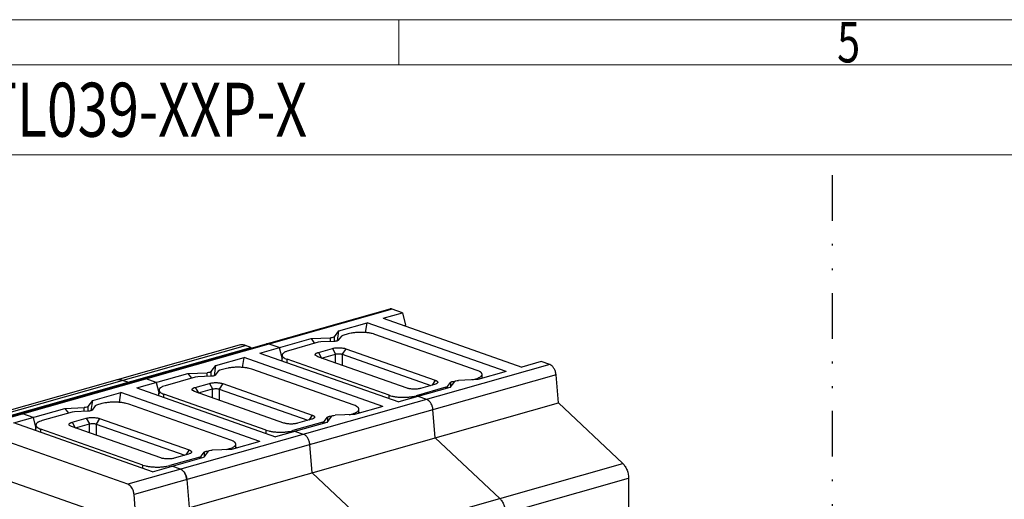
# Model space of a CAD drawing. Units: millimetres. Extents: x 5671 to 5968, y 147 to 361.
# Drawn here: x 5698 to 5753, y 329 to 356 of the extents above; entities that cross this region are included whole.
import ezdxf
from ezdxf.enums import TextEntityAlignment as Align

# ---------------------------------------------------------------- set-up
doc = ezdxf.new("R2010")
doc.units = ezdxf.units.MM
doc.linetypes.add('DIVIDE', pattern=[31.75, 12.7, -6.35, 0, -6.35, 0, -6.35])
for name, color, linetype in [('dim', 31, 'Continuous'), ('divide', 2, 'DIVIDE'), ('from', 7, 'Continuous'), ('hatch', 1, 'Continuous')]:
    doc.layers.add(name, color=color, linetype=linetype)
doc.styles.add('BOM', font='gbenor.shx', dxfattribs={"width": 0.75, "oblique": 5.000002, "bigfont": 'gbcbig.shx'})
doc.styles.add('romantic', font='romantic.ttf')
doc.styles.add('TXT', font='txt.shx', dxfattribs={"bigfont": 'gbcbig.shx'})

# ---------------------------------------------------------------- blocks, each defined once
blk = doc.blocks.new('对外图框')
at = {"layer": 'from', "color": 7, "lineweight": 9}
for p, q in [((1332.066, 991.409), (1619.066, 991.409)), ((1375.566, 991.409), (1375.566, 988.912)), ((1334.566, 988.909), (1616.566, 988.909)), ((1340.559, 983.909), (1425.566, 983.909))]:
    blk.add_line(p, q, dxfattribs=at)
at = {"layer": 'from', "color": 123, "lineweight": 9, "style": 'BOM', "width": 0.75}
blk.add_text('5', height=2.25, dxfattribs=at).set_placement((1400.566, 990.161), align=Align.MIDDLE_CENTER)
for tag, p, height in [('TL02', (1341.476, 984.908), 3), ('MM', (1581.013, 815.233), 2.5), ('1', (1611.572, 815.032), 2.5), ('1:1', (1581.013, 810.239), 2.5), ('TL-02-NAME-ASM.', (1577.329, 795.173), 2.5)]:
    blk.add_attdef(tag, p, '', height=height, dxfattribs=at)
at = {"layer": 'from', "color": 123, "lineweight": 9, "style": 'TXT'}
blk.add_attdef('唐麒贸', text='', height=3, dxfattribs=at).set_placement((1525.344, 816.385), align=Align.MIDDLE_CENTER)
at = {"layer": 'from', "color": 123, "lineweight": 9, "style": 'BOM'}
blk.add_attdef('DWG.DATE', text='', height=3, dxfattribs=at).set_placement((1544.32, 816.385), align=Align.MIDDLE_LEFT)
at = {"layer": 'from', "color": 123, "lineweight": 9, "style": 'BOM', "width": 0.75}
blk.add_attdef('1', text='', height=2.5, dxfattribs=at).set_placement((1609.557, 815.032), align=Align.RIGHT)
at = {"layer": 'from', "color": 123, "lineweight": 30, "style": 'romantic', "flags": 12}
blk.add_attdef('TLB-100-XP-XC', text='', height=3, dxfattribs=at).set_placement((1596.217, 803.976), align=Align.MIDDLE_CENTER)

msp = doc.modelspace()

# ---------------------------------------------------------------- linework, layer by layer
at = {"color": 7, "linetype": 'Continuous'}
for p, q in [((5718.59, 339.899), (5695.13, 333.253)), ((5719.294, 339.696), (5718.736, 339.892)), ((5718.219, 339.391), (5719.294, 339.696)), ((5718.219, 339.391), (5725.936, 336.675)), ((5719.294, 339.696), (5719.469, 339.007)), ((5715.767, 338.696), (5717.339, 339.142)), ((5717.255, 338.592), (5717.339, 339.142)), ((5725.057, 336.426), (5717.339, 339.142)), ((5719.381, 338.982), (5719.469, 339.007)), ((5719.469, 338.951), (5719.469, 339.007)), ((5711.376, 337.452), (5714.219, 338.258)), ((5714.219, 338.258), (5715.295, 338.301)), ((5714.219, 338.258), (5714.42, 337.992)), ((5715.516, 338.363), (5715.767, 338.696)), ((5715.686, 338.134), (5715.767, 338.696)), ((5715.905, 338.393), (5715.73, 338.162)), ((5715.984, 338.436), (5715.905, 338.393)), ((5716.28, 338.52), (5715.984, 338.436)), ((5723.449, 336.493), (5717.772, 338.491)), ((5710.216, 337.889), (5686.757, 331.242)), ((5710.878, 337.766), (5710.581, 337.871)), ((5710.878, 337.766), (5710.942, 337.736)), ((5712.452, 337.757), (5711.893, 337.954)), ((5712.452, 337.757), (5712.61, 337.134)), ((5714.622, 338.05), (5712.957, 337.578)), ((5714.763, 338.07), (5714.622, 338.05)), ((5714.626, 337.487), (5715.408, 337.709)), ((5715.51, 338.1), (5714.763, 338.07)), ((5716.154, 337.695), (5721.122, 335.947)), ((5708.925, 336.758), (5710.497, 337.203)), ((5710.412, 336.653), (5710.497, 337.203)), ((5718.214, 334.487), (5710.497, 337.203)), ((5711.376, 337.452), (5719.094, 334.737)), ((5712.609, 337.018), (5712.611, 337.332)), ((5714.59, 337.252), (5714.483, 337.309)), ((5719.558, 335.504), (5714.59, 337.252)), ((5714.806, 337.176), (5715.584, 337.396)), ((5715.957, 337.389), (5720.886, 335.655)), ((5708.674, 336.425), (5708.925, 336.758)), ((5708.844, 336.195), (5708.925, 336.758)), ((5712.538, 337.043), (5712.61, 337.064)), ((5712.884, 336.922), (5712.885, 337.107)), ((5718.562, 335.109), (5712.885, 337.107)), ((5727.011, 336.98), (5725.936, 336.675)), ((5727.488, 336.812), (5727.011, 336.98)), ((5704.534, 335.514), (5707.376, 336.319)), ((5707.779, 336.111), (5706.115, 335.639)), ((5707.376, 336.319), (5708.453, 336.362)), ((5707.376, 336.319), (5707.577, 336.054)), ((5707.921, 336.131), (5707.779, 336.111)), ((5708.667, 336.161), (5707.921, 336.131)), ((5709.062, 336.455), (5708.888, 336.224)), ((5709.142, 336.497), (5709.062, 336.455)), ((5709.438, 336.581), (5709.142, 336.497)), ((5716.607, 334.555), (5710.93, 336.553)), ((5725.057, 336.426), (5723.485, 335.981)), ((5723.723, 336.048), (5723.723, 336.268)), ((5723.776, 336.063), (5723.723, 336.082)), ((5727.965, 334.683), (5727.839, 336.248)), ((5704.035, 335.828), (5703.739, 335.932)), ((5704.035, 335.828), (5704.1, 335.797)), ((5704.534, 335.514), (5712.251, 332.798)), ((5705.609, 335.818), (5705.051, 336.015)), ((5705.609, 335.818), (5705.768, 335.195)), ((5707.784, 335.549), (5708.566, 335.77)), ((5709.312, 335.756), (5714.279, 334.008)), ((5721.936, 335.542), (5719.094, 334.737)), ((5721.718, 335.552), (5720.054, 335.081)), ((5721.085, 335.711), (5720.303, 335.489)), ((5721.718, 335.552), (5721.798, 335.594)), ((5721.798, 335.594), (5721.972, 335.826)), ((5722.188, 335.875), (5721.936, 335.542)), ((5722.117, 335.881), (5722.193, 335.888)), ((5723.485, 335.981), (5722.408, 335.938)), ((5723.188, 335.969), (5723.377, 336.022)), ((5723.377, 335.976), (5723.377, 336.022)), ((5702.082, 334.819), (5703.654, 335.265)), ((5703.57, 334.715), (5703.654, 335.265)), ((5711.372, 332.549), (5703.654, 335.265)), ((5705.696, 335.105), (5705.767, 335.125)), ((5705.767, 335.08), (5705.768, 335.394)), ((5706.042, 334.983), (5706.042, 335.168)), ((5711.72, 333.17), (5706.042, 335.168)), ((5707.748, 335.313), (5707.64, 335.37)), ((5712.715, 333.565), (5707.748, 335.313)), ((5707.964, 335.237), (5708.742, 335.457)), ((5709.115, 335.45), (5714.044, 333.716)), ((5718.561, 334.924), (5718.562, 335.109)), ((5720.053, 335.008), (5720.054, 335.081)), ((5720.646, 334.873), (5720.169, 335.041)), ((5700.534, 334.381), (5701.61, 334.424)), ((5701.831, 334.486), (5702.082, 334.819)), ((5702.002, 334.257), (5702.082, 334.819)), ((5702.22, 334.516), (5702.046, 334.285)), ((5702.299, 334.558), (5702.22, 334.516)), ((5702.596, 334.642), (5702.299, 334.558)), ((5709.765, 332.616), (5704.087, 334.614)), ((5704.506, 328.036), (5727.965, 334.683)), ((5718.214, 334.487), (5716.642, 334.042)), ((5727.965, 334.683), (5731.546, 331.313)), ((5697.692, 333.575), (5700.534, 334.381)), ((5698.767, 333.88), (5698.208, 334.076)), ((5698.767, 333.88), (5698.925, 333.257)), ((5700.937, 334.172), (5699.272, 333.701)), ((5700.534, 334.381), (5700.735, 334.115)), ((5701.079, 334.193), (5700.937, 334.172)), ((5701.825, 334.223), (5701.079, 334.193)), ((5714.955, 333.656), (5715.13, 333.887)), ((5715.345, 333.937), (5715.094, 333.603)), ((5715.13, 333.887), (5715.129, 333.649)), ((5715.275, 333.943), (5715.351, 333.95)), ((5716.642, 334.042), (5715.566, 333.999)), ((5716.346, 334.03), (5716.535, 334.084)), ((5716.534, 334.038), (5716.535, 334.084)), ((5716.88, 334.109), (5716.881, 334.329)), ((5716.934, 334.125), (5716.88, 334.143)), ((5721.123, 332.744), (5720.996, 334.31)), ((5705.409, 330.859), (5697.692, 333.575)), ((5698.925, 333.141), (5698.926, 333.455)), ((5700.905, 333.375), (5700.798, 333.432)), ((5705.873, 331.626), (5700.905, 333.375)), ((5700.941, 333.61), (5701.723, 333.832)), ((5701.122, 333.298), (5701.9, 333.519)), ((5702.273, 333.512), (5707.201, 331.777)), ((5702.469, 333.818), (5707.437, 332.07)), ((5715.094, 333.603), (5712.251, 332.798)), ((5714.876, 333.614), (5713.211, 333.142)), ((5714.243, 333.772), (5713.461, 333.551)), ((5714.876, 333.614), (5714.955, 333.656)), ((5714.876, 333.541), (5714.876, 333.614)), ((5714.955, 333.564), (5714.955, 333.656)), ((5704.029, 330.165), (5695.276, 333.246)), ((5698.925, 333.187), (5698.854, 333.166)), ((5699.199, 333.045), (5699.2, 333.23)), ((5704.877, 331.232), (5699.2, 333.23)), ((5711.719, 332.985), (5711.72, 333.17)), ((5713.211, 333.07), (5713.211, 333.142)), ((5713.804, 332.935), (5713.327, 333.103)), ((5711.372, 332.549), (5709.8, 332.103)), ((5710.038, 332.171), (5710.039, 332.391)), ((5714.281, 330.806), (5714.154, 332.371)), ((5724.704, 329.374), (5721.123, 332.744)), ((5705.409, 330.859), (5708.252, 331.665)), ((5708.034, 331.675), (5706.369, 331.203)), ((5707.401, 331.834), (5706.619, 331.612)), ((5708.033, 331.603), (5708.034, 331.675)), ((5708.034, 331.675), (5708.113, 331.717)), ((5708.113, 331.717), (5708.287, 331.948)), ((5708.113, 331.625), (5708.113, 331.717)), ((5708.503, 331.998), (5708.252, 331.665)), ((5708.287, 331.948), (5708.286, 331.711)), ((5708.432, 332.004), (5708.508, 332.011)), ((5709.8, 332.103), (5708.724, 332.061)), ((5709.504, 332.092), (5709.692, 332.145)), ((5709.692, 332.099), (5709.692, 332.145)), ((5710.091, 332.186), (5710.038, 332.205)), ((5704.876, 331.047), (5704.877, 331.232)), ((5706.369, 331.131), (5706.369, 331.203)), ((5706.961, 330.996), (5706.484, 331.164)), ((5696.757, 330.592), (5702.363, 328.62)), ((5707.076, 330.928), (5706.961, 330.996)), ((5707.18, 330.812), (5707.11, 330.897)), ((5707.261, 330.654), (5707.211, 330.763)), ((5707.312, 330.433), (5707.279, 330.603)), ((5717.862, 327.436), (5714.281, 330.806)), ((5707.312, 330.433), (5707.438, 328.867)), ((5731.872, 330.504), (5731.833, 320.799)), ((5704.506, 328.036), (5704.379, 329.602))]:
    msp.add_line(p, q, dxfattribs=at)
for centre, radius, start, end in [((5703.522, 335.428), 0.543, 94.6733, 105.7584), ((5698.121, 333.878), 0.214, 99.5916, 105.7591), ((5706.757, 330.548), 0.496, 44.6767, 49.9882), ((5706.599, 330.417), 0.703, 29.5156, 34.2286), ((5706.5, 330.366), 0.814, 16.9032, 20.7205)]:
    msp.add_arc(centre, radius, start, end, dxfattribs=at)
for points, knots in [([(5718.736, 339.892), (5718.712, 339.9), (5718.663, 339.911), (5718.613, 339.906), (5718.59, 339.899)], [0, 0, 0, 0, 0.513762, 1, 1, 1, 1]), ([(5715.516, 338.363), (5715.508, 338.353), (5715.482, 338.336), (5715.409, 338.31), (5715.343, 338.303), (5715.295, 338.301)], [0, 0, 0, 0, 0.160185, 0.388677, 1, 1, 1, 1]), ([(5717.772, 338.491), (5717.722, 338.509), (5717.612, 338.54), (5717.436, 338.573), (5717.243, 338.595), (5717.041, 338.605), (5716.836, 338.603), (5716.638, 338.588), (5716.452, 338.561), (5716.335, 338.535), (5716.28, 338.52)], [0, 0, 0, 0, 0.105834, 0.225652, 0.355653, 0.491467, 0.628422, 0.761787, 0.887017, 1, 1, 1, 1]), ([(5710.581, 337.871), (5710.521, 337.892), (5710.399, 337.918), (5710.274, 337.905), (5710.216, 337.889)], [0, 0, 0, 0, 0.514398, 1, 1, 1, 1]), ([(5711.893, 337.954), (5711.869, 337.962), (5711.821, 337.972), (5711.771, 337.967), (5711.748, 337.961)], [0, 0, 0, 0, 0.513762, 1, 1, 1, 1]), ([(5715.408, 337.709), (5715.435, 337.717), (5715.494, 337.73), (5715.621, 337.748), (5715.787, 337.755), (5715.952, 337.742), (5716.074, 337.719), (5716.129, 337.704), (5716.154, 337.695)], [0, 0, 0, 0, 0.112984, 0.238299, 0.508539, 0.774267, 0.894165, 1, 1, 1, 1]), ([(5715.73, 338.162), (5715.727, 338.158), (5715.718, 338.149), (5715.7, 338.138), (5715.677, 338.128), (5715.639, 338.116), (5715.583, 338.105), (5715.535, 338.101), (5715.51, 338.1)], [0, 0, 0, 0, 0.072051, 0.16076, 0.266727, 0.389071, 0.675541, 1, 1, 1, 1]), ([(5712.957, 337.578), (5712.907, 337.564), (5712.837, 337.54), (5712.753, 337.5), (5712.703, 337.469), (5712.663, 337.437), (5712.633, 337.404), (5712.615, 337.369), (5712.611, 337.344), (5712.611, 337.332)], [0, 0, 0, 0, 0.345991, 0.49397, 0.624503, 0.738006, 0.83597, 0.921531, 1, 1, 1, 1]), ([(5712.611, 337.332), (5712.611, 337.322), (5712.614, 337.3), (5712.628, 337.269), (5712.651, 337.239), (5712.682, 337.21), (5712.722, 337.182), (5712.788, 337.144), (5712.845, 337.121), (5712.885, 337.107)], [0, 0, 0, 0, 0.083092, 0.172173, 0.271997, 0.385643, 0.514871, 0.660461, 1, 1, 1, 1]), ([(5714.483, 337.309), (5714.475, 337.316), (5714.462, 337.33), (5714.451, 337.356), (5714.454, 337.383), (5714.469, 337.408), (5714.495, 337.431), (5714.53, 337.452), (5714.575, 337.471), (5714.608, 337.482), (5714.626, 337.487)], [0, 0, 0, 0, 0.107892, 0.19785, 0.2828, 0.378135, 0.494502, 0.636698, 0.805802, 1, 1, 1, 1]), ([(5715.584, 337.396), (5715.613, 337.404), (5715.677, 337.415), (5715.774, 337.419), (5715.857, 337.413), (5715.917, 337.401), (5715.945, 337.393), (5715.957, 337.389)], [0, 0, 0, 0, 0.238155, 0.50844, 0.774214, 0.894191, 1, 1, 1, 1]), ([(5710.93, 336.553), (5710.879, 336.57), (5710.77, 336.601), (5710.594, 336.635), (5710.401, 336.657), (5710.198, 336.667), (5709.994, 336.664), (5709.795, 336.649), (5709.61, 336.623), (5709.493, 336.596), (5709.438, 336.581)], [0, 0, 0, 0, 0.105834, 0.225652, 0.355653, 0.491467, 0.628422, 0.761787, 0.887017, 1, 1, 1, 1]), ([(5727.839, 336.248), (5727.834, 336.311), (5727.808, 336.435), (5727.732, 336.603), (5727.626, 336.736), (5727.535, 336.796), (5727.488, 336.812)], [0, 0, 0, 0, 0.272691, 0.541824, 0.788083, 1, 1, 1, 1]), ([(5708.674, 336.425), (5708.666, 336.415), (5708.64, 336.397), (5708.566, 336.371), (5708.5, 336.364), (5708.453, 336.362)], [0, 0, 0, 0, 0.160185, 0.388677, 1, 1, 1, 1]), ([(5708.888, 336.224), (5708.885, 336.219), (5708.875, 336.211), (5708.858, 336.2), (5708.835, 336.19), (5708.797, 336.177), (5708.74, 336.166), (5708.693, 336.162), (5708.667, 336.161)], [0, 0, 0, 0, 0.072051, 0.16076, 0.266727, 0.389071, 0.675541, 1, 1, 1, 1]), ([(5723.377, 336.022), (5723.427, 336.036), (5723.497, 336.06), (5723.581, 336.1), (5723.631, 336.131), (5723.671, 336.163), (5723.701, 336.196), (5723.719, 336.231), (5723.723, 336.256), (5723.723, 336.268)], [0, 0, 0, 0, 0.345991, 0.49397, 0.624503, 0.738006, 0.83597, 0.921531, 1, 1, 1, 1]), ([(5723.723, 336.268), (5723.723, 336.278), (5723.72, 336.3), (5723.706, 336.331), (5723.683, 336.361), (5723.652, 336.39), (5723.612, 336.419), (5723.546, 336.456), (5723.489, 336.479), (5723.449, 336.493)], [0, 0, 0, 0, 0.083092, 0.172173, 0.271997, 0.385643, 0.514871, 0.660461, 1, 1, 1, 1]), ([(5703.739, 335.932), (5703.679, 335.953), (5703.557, 335.98), (5703.432, 335.966), (5703.374, 335.95)], [0, 0, 0, 0, 0.514398, 1, 1, 1, 1]), ([(5703.739, 335.932), (5703.717, 335.94), (5703.633, 335.965), (5703.543, 335.974), (5703.478, 335.969)], [0, 0, 0, 0, 0.260172, 1, 1, 1, 1]), ([(5705.051, 336.015), (5705.027, 336.023), (5704.978, 336.034), (5704.928, 336.029), (5704.905, 336.022)], [0, 0, 0, 0, 0.513762, 1, 1, 1, 1]), ([(5706.115, 335.639), (5706.065, 335.625), (5705.995, 335.602), (5705.911, 335.561), (5705.86, 335.531), (5705.821, 335.499), (5705.791, 335.465), (5705.773, 335.43), (5705.768, 335.406), (5705.768, 335.394)], [0, 0, 0, 0, 0.345991, 0.49397, 0.624503, 0.738006, 0.83597, 0.921531, 1, 1, 1, 1]), ([(5707.64, 335.37), (5707.633, 335.377), (5707.62, 335.391), (5707.609, 335.417), (5707.612, 335.444), (5707.627, 335.469), (5707.652, 335.492), (5707.688, 335.514), (5707.732, 335.533), (5707.766, 335.544), (5707.784, 335.549)], [0, 0, 0, 0, 0.107892, 0.19785, 0.2828, 0.378135, 0.494502, 0.636698, 0.805802, 1, 1, 1, 1]), ([(5708.566, 335.77), (5708.593, 335.778), (5708.652, 335.791), (5708.778, 335.809), (5708.945, 335.816), (5709.11, 335.803), (5709.232, 335.78), (5709.286, 335.765), (5709.312, 335.756)], [0, 0, 0, 0, 0.112984, 0.238299, 0.508539, 0.774267, 0.894165, 1, 1, 1, 1]), ([(5720.303, 335.489), (5720.276, 335.482), (5720.217, 335.469), (5720.091, 335.45), (5719.924, 335.444), (5719.759, 335.456), (5719.637, 335.479), (5719.583, 335.495), (5719.558, 335.504)], [0, 0, 0, 0, 0.112984, 0.238299, 0.508539, 0.774267, 0.894165, 1, 1, 1, 1]), ([(5721.228, 335.778), (5721.22, 335.771), (5721.202, 335.758), (5721.155, 335.733), (5721.114, 335.719), (5721.085, 335.711)], [0, 0, 0, 0, 0.199283, 0.432917, 1, 1, 1, 1]), ([(5721.122, 335.947), (5721.136, 335.941), (5721.164, 335.93), (5721.2, 335.911), (5721.229, 335.891), (5721.249, 335.869), (5721.259, 335.845), (5721.259, 335.821), (5721.248, 335.798), (5721.235, 335.785), (5721.228, 335.778)], [0, 0, 0, 0, 0.188738, 0.352298, 0.489866, 0.603637, 0.699589, 0.788849, 0.885365, 1, 1, 1, 1]), ([(5721.972, 335.826), (5721.977, 335.833), (5721.994, 335.846), (5722.027, 335.861), (5722.069, 335.873), (5722.1, 335.879), (5722.117, 335.881)], [0, 0, 0, 0, 0.168746, 0.3944, 0.674504, 1, 1, 1, 1]), ([(5722.188, 335.875), (5722.195, 335.885), (5722.221, 335.902), (5722.295, 335.928), (5722.361, 335.936), (5722.408, 335.938)], [0, 0, 0, 0, 0.160185, 0.388677, 1, 1, 1, 1]), ([(5705.768, 335.394), (5705.768, 335.384), (5705.771, 335.362), (5705.786, 335.331), (5705.808, 335.3), (5705.84, 335.271), (5705.879, 335.243), (5705.946, 335.205), (5706.002, 335.182), (5706.042, 335.168)], [0, 0, 0, 0, 0.083092, 0.172173, 0.271997, 0.385643, 0.514871, 0.660461, 1, 1, 1, 1]), ([(5708.742, 335.457), (5708.771, 335.466), (5708.834, 335.476), (5708.932, 335.48), (5709.014, 335.474), (5709.075, 335.462), (5709.102, 335.455), (5709.115, 335.45)], [0, 0, 0, 0, 0.238155, 0.50844, 0.774214, 0.894191, 1, 1, 1, 1]), ([(5718.562, 335.109), (5718.612, 335.091), (5718.722, 335.06), (5718.898, 335.027), (5719.091, 335.005), (5719.293, 334.995), (5719.498, 334.997), (5719.697, 335.012), (5719.882, 335.039), (5719.999, 335.065), (5720.054, 335.081)], [0, 0, 0, 0, 0.105834, 0.225652, 0.355653, 0.491467, 0.628422, 0.761787, 0.887017, 1, 1, 1, 1]), ([(5701.831, 334.486), (5701.824, 334.476), (5701.797, 334.459), (5701.724, 334.433), (5701.658, 334.425), (5701.61, 334.424)], [0, 0, 0, 0, 0.160185, 0.388677, 1, 1, 1, 1]), ([(5704.087, 334.614), (5704.037, 334.632), (5703.928, 334.663), (5703.752, 334.696), (5703.559, 334.718), (5703.356, 334.728), (5703.151, 334.726), (5702.953, 334.711), (5702.768, 334.684), (5702.65, 334.658), (5702.596, 334.642)], [0, 0, 0, 0, 0.105834, 0.225652, 0.355653, 0.491467, 0.628422, 0.761787, 0.887017, 1, 1, 1, 1]), ([(5716.881, 334.329), (5716.881, 334.339), (5716.878, 334.361), (5716.864, 334.392), (5716.841, 334.423), (5716.81, 334.452), (5716.77, 334.48), (5716.703, 334.518), (5716.647, 334.541), (5716.607, 334.555)], [0, 0, 0, 0, 0.083092, 0.172173, 0.271997, 0.385643, 0.514871, 0.660461, 1, 1, 1, 1]), ([(5720.996, 334.31), (5720.991, 334.373), (5720.966, 334.497), (5720.89, 334.664), (5720.784, 334.797), (5720.692, 334.857), (5720.646, 334.873)], [0, 0, 0, 0, 0.272691, 0.541824, 0.788083, 1, 1, 1, 1]), ([(5698.063, 334.083), (5698.074, 334.087), (5698.122, 334.096), (5698.173, 334.089), (5698.208, 334.076)], [0, 0, 0, 0, 0.242309, 1, 1, 1, 1]), ([(5701.723, 333.832), (5701.751, 333.84), (5701.809, 333.853), (5701.936, 333.871), (5702.103, 333.877), (5702.268, 333.865), (5702.389, 333.842), (5702.444, 333.827), (5702.469, 333.818)], [0, 0, 0, 0, 0.112984, 0.238299, 0.508539, 0.774267, 0.894165, 1, 1, 1, 1]), ([(5702.046, 334.285), (5702.042, 334.281), (5702.033, 334.272), (5702.015, 334.261), (5701.992, 334.251), (5701.954, 334.239), (5701.898, 334.228), (5701.85, 334.224), (5701.825, 334.223)], [0, 0, 0, 0, 0.072051, 0.16076, 0.266727, 0.389071, 0.675541, 1, 1, 1, 1]), ([(5714.279, 334.008), (5714.294, 334.003), (5714.322, 333.992), (5714.358, 333.973), (5714.386, 333.952), (5714.406, 333.93), (5714.417, 333.907), (5714.416, 333.883), (5714.405, 333.859), (5714.393, 333.846), (5714.386, 333.84)], [0, 0, 0, 0, 0.188738, 0.352298, 0.489866, 0.603637, 0.699589, 0.788849, 0.885365, 1, 1, 1, 1]), ([(5715.13, 333.887), (5715.135, 333.894), (5715.152, 333.907), (5715.184, 333.922), (5715.226, 333.935), (5715.258, 333.94), (5715.275, 333.943)], [0, 0, 0, 0, 0.168746, 0.3944, 0.674504, 1, 1, 1, 1]), ([(5715.345, 333.937), (5715.353, 333.946), (5715.379, 333.964), (5715.452, 333.99), (5715.518, 333.997), (5715.566, 333.999)], [0, 0, 0, 0, 0.160185, 0.388677, 1, 1, 1, 1]), ([(5716.535, 334.084), (5716.584, 334.098), (5716.655, 334.121), (5716.739, 334.162), (5716.789, 334.192), (5716.829, 334.224), (5716.858, 334.258), (5716.877, 334.293), (5716.881, 334.317), (5716.881, 334.329)], [0, 0, 0, 0, 0.345991, 0.49397, 0.624503, 0.738006, 0.83597, 0.921531, 1, 1, 1, 1]), ([(5699.272, 333.701), (5699.223, 333.687), (5699.152, 333.663), (5699.068, 333.623), (5699.018, 333.592), (5698.978, 333.56), (5698.949, 333.527), (5698.93, 333.492), (5698.926, 333.467), (5698.926, 333.455)], [0, 0, 0, 0, 0.345991, 0.49397, 0.624503, 0.738006, 0.83597, 0.921531, 1, 1, 1, 1]), ([(5698.926, 333.455), (5698.926, 333.445), (5698.929, 333.423), (5698.943, 333.392), (5698.966, 333.362), (5698.997, 333.333), (5699.037, 333.304), (5699.104, 333.267), (5699.16, 333.244), (5699.2, 333.23)], [0, 0, 0, 0, 0.083092, 0.172173, 0.271997, 0.385643, 0.514871, 0.660461, 1, 1, 1, 1]), ([(5700.798, 333.432), (5700.79, 333.439), (5700.777, 333.453), (5700.767, 333.479), (5700.769, 333.506), (5700.784, 333.531), (5700.81, 333.554), (5700.845, 333.575), (5700.89, 333.594), (5700.923, 333.605), (5700.941, 333.61)], [0, 0, 0, 0, 0.107892, 0.19785, 0.2828, 0.378135, 0.494502, 0.636698, 0.805802, 1, 1, 1, 1]), ([(5701.9, 333.519), (5701.929, 333.527), (5701.992, 333.538), (5702.089, 333.542), (5702.172, 333.535), (5702.233, 333.524), (5702.26, 333.516), (5702.273, 333.512)], [0, 0, 0, 0, 0.238155, 0.50844, 0.774214, 0.894191, 1, 1, 1, 1]), ([(5713.461, 333.551), (5713.434, 333.543), (5713.375, 333.53), (5713.248, 333.512), (5713.082, 333.505), (5712.917, 333.518), (5712.795, 333.541), (5712.74, 333.556), (5712.715, 333.565)], [0, 0, 0, 0, 0.112984, 0.238299, 0.508539, 0.774267, 0.894165, 1, 1, 1, 1]), ([(5714.386, 333.84), (5714.378, 333.833), (5714.359, 333.819), (5714.312, 333.794), (5714.272, 333.781), (5714.243, 333.772)], [0, 0, 0, 0, 0.199283, 0.432917, 1, 1, 1, 1]), ([(5711.72, 333.17), (5711.77, 333.153), (5711.879, 333.122), (5712.055, 333.088), (5712.248, 333.066), (5712.451, 333.056), (5712.655, 333.059), (5712.854, 333.074), (5713.039, 333.1), (5713.157, 333.127), (5713.211, 333.142)], [0, 0, 0, 0, 0.105834, 0.225652, 0.355653, 0.491467, 0.628422, 0.761787, 0.887017, 1, 1, 1, 1]), ([(5714.154, 332.371), (5714.149, 332.434), (5714.123, 332.558), (5714.047, 332.726), (5713.941, 332.859), (5713.85, 332.919), (5713.804, 332.935)], [0, 0, 0, 0, 0.272691, 0.541824, 0.788083, 1, 1, 1, 1]), ([(5709.692, 332.145), (5709.742, 332.159), (5709.812, 332.183), (5709.896, 332.223), (5709.946, 332.254), (5709.986, 332.286), (5710.016, 332.319), (5710.034, 332.354), (5710.039, 332.379), (5710.039, 332.391)], [0, 0, 0, 0, 0.345991, 0.49397, 0.624503, 0.738006, 0.83597, 0.921531, 1, 1, 1, 1]), ([(5710.039, 332.391), (5710.039, 332.401), (5710.035, 332.423), (5710.021, 332.454), (5709.998, 332.484), (5709.967, 332.513), (5709.928, 332.542), (5709.861, 332.579), (5709.805, 332.602), (5709.765, 332.616)], [0, 0, 0, 0, 0.083092, 0.172173, 0.271997, 0.385643, 0.514871, 0.660461, 1, 1, 1, 1]), ([(5707.543, 331.901), (5707.535, 331.894), (5707.517, 331.881), (5707.47, 331.856), (5707.429, 331.842), (5707.401, 331.834)], [0, 0, 0, 0, 0.199283, 0.432917, 1, 1, 1, 1]), ([(5707.437, 332.07), (5707.452, 332.064), (5707.479, 332.053), (5707.516, 332.034), (5707.544, 332.014), (5707.564, 331.992), (5707.574, 331.968), (5707.574, 331.944), (5707.563, 331.921), (5707.551, 331.908), (5707.543, 331.901)], [0, 0, 0, 0, 0.188738, 0.352298, 0.489866, 0.603637, 0.699589, 0.788849, 0.885365, 1, 1, 1, 1]), ([(5708.287, 331.948), (5708.293, 331.956), (5708.309, 331.969), (5708.342, 331.984), (5708.384, 331.996), (5708.415, 332.002), (5708.432, 332.004)], [0, 0, 0, 0, 0.168746, 0.3944, 0.674504, 1, 1, 1, 1]), ([(5708.503, 331.998), (5708.51, 332.008), (5708.537, 332.025), (5708.61, 332.051), (5708.676, 332.059), (5708.724, 332.061)], [0, 0, 0, 0, 0.160185, 0.388677, 1, 1, 1, 1]), ([(5704.877, 331.232), (5704.927, 331.214), (5705.037, 331.183), (5705.213, 331.15), (5705.406, 331.128), (5705.609, 331.118), (5705.813, 331.12), (5706.012, 331.135), (5706.197, 331.162), (5706.314, 331.188), (5706.369, 331.203)], [0, 0, 0, 0, 0.105834, 0.225652, 0.355653, 0.491467, 0.628422, 0.761787, 0.887017, 1, 1, 1, 1]), ([(5706.619, 331.612), (5706.591, 331.605), (5706.533, 331.591), (5706.406, 331.573), (5706.239, 331.567), (5706.074, 331.579), (5705.953, 331.602), (5705.898, 331.618), (5705.873, 331.626)], [0, 0, 0, 0, 0.112984, 0.238299, 0.508539, 0.774267, 0.894165, 1, 1, 1, 1]), ([(5731.546, 331.313), (5731.597, 331.265), (5731.689, 331.151), (5731.825, 330.886), (5731.872, 330.656), (5731.872, 330.504)], [0, 0, 0, 0, 0.234086, 0.487187, 1, 1, 1, 1]), ([(5706.961, 330.996), (5707.06, 330.962), (5707.187, 330.829), (5707.281, 330.62), (5707.307, 330.496), (5707.312, 330.433)], [0, 0, 0, 0, 0.454787, 0.725572, 1, 1, 1, 1]), ([(5704.379, 329.602), (5704.374, 329.665), (5704.348, 329.789), (5704.254, 329.998), (5704.127, 330.131), (5704.029, 330.165)], [0, 0, 0, 0, 0.274428, 0.545213, 1, 1, 1, 1]), ([(5724.704, 329.374), (5724.755, 329.327), (5724.847, 329.213), (5724.983, 328.948), (5725.03, 328.717), (5725.029, 328.565)], [0, 0, 0, 0, 0.234086, 0.487187, 1, 1, 1, 1])]:
    msp.add_open_spline(points, degree=3, knots=knots, dxfattribs=at)
at = {"layer": 'divide', "ltscale": 0.2}
msp.add_line((5743.205, 292.398), (5743.205, 348.475), dxfattribs=at)
at = {"layer": 'hatch', "linetype": 'Continuous'}
for p, q in [((5718.736, 339.892), (5695.276, 333.246)), ((5715.294, 338.091), (5715.295, 338.301)), ((5715.515, 338.1), (5715.516, 338.363)), ((5687.122, 331.224), (5710.581, 337.871)), ((5687.418, 331.12), (5710.878, 337.766)), ((5715.408, 337.709), (5715.584, 337.396)), ((5716.154, 337.695), (5715.957, 337.389)), ((5714.626, 337.487), (5714.801, 337.177)), ((5715.583, 336.902), (5715.584, 337.396)), ((5715.957, 337.389), (5715.955, 336.771)), ((5727.488, 336.812), (5704.029, 330.165)), ((5727.839, 336.248), (5704.379, 329.602)), ((5708.452, 336.153), (5708.453, 336.362)), ((5708.673, 336.161), (5708.674, 336.425)), ((5707.784, 335.549), (5707.958, 335.239)), ((5708.566, 335.77), (5708.742, 335.457)), ((5709.312, 335.756), (5709.115, 335.45)), ((5721.122, 335.947), (5720.944, 335.671)), ((5721.718, 335.48), (5721.718, 335.552)), ((5721.797, 335.503), (5721.798, 335.594)), ((5721.972, 335.826), (5721.971, 335.588)), ((5708.74, 334.964), (5708.742, 335.457)), ((5709.115, 335.45), (5709.113, 334.833)), ((5701.609, 334.214), (5701.61, 334.424)), ((5701.83, 334.223), (5701.831, 334.486)), ((5714.279, 334.008), (5714.102, 333.733)), ((5700.941, 333.61), (5701.116, 333.3)), ((5701.723, 333.832), (5701.9, 333.519)), ((5701.898, 333.025), (5701.9, 333.519)), ((5702.273, 333.512), (5702.27, 332.894)), ((5702.469, 333.818), (5702.273, 333.512)), ((5707.437, 332.07), (5707.26, 331.794)), ((5708.087, 324.666), (5731.546, 331.313)), ((5708.412, 323.857), (5731.872, 330.504))]:
    msp.add_line(p, q, dxfattribs=at)

# ---------------------------------------------------------------- block references
at = {"layer": 'dim'}
ref = msp.add_blockref('对外图框', (4343.536, -635.435), dxfattribs=at)
ref.add_attrib('TL02', 'TL\\039\\TL039-XXP-X', (5685.012, 349.473), dxfattribs={"layer": 'from', "color": 123, "lineweight": 9, "height": 3, "style": 'BOM', "width": 0.75})

doc.saveas('drawing.dxf')
